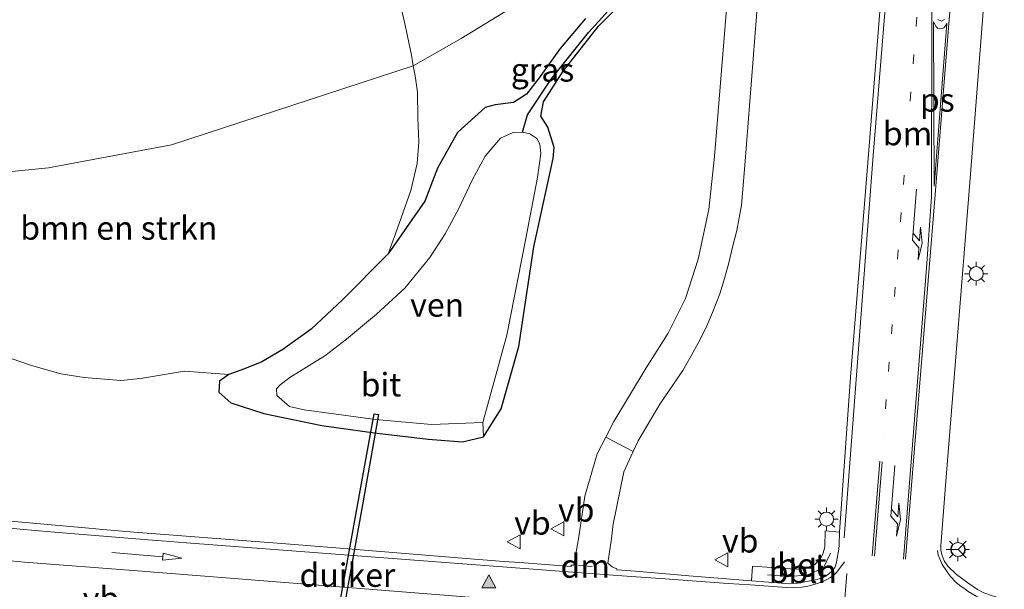
# Model space of a CAD drawing. Units: metres. Extents: x 159996 to 170000, y 577354 to 579530.
# Drawn here: x 165216 to 165320, y 579230 to 579291 of the extents above; entities that cross this region are included whole.
import ezdxf
from ezdxf.enums import TextEntityAlignment as Align

# ---------------------------------------------------------------- set-up
doc = ezdxf.new("R2010")
doc.units = ezdxf.units.M
doc.linetypes.add('VW-1-3_STREEP', pattern=[4, 1, -3])
doc.linetypes.add('VW-3-9_STREEP', pattern=[12, 3, -9])
doc.layers.get('0').update_dxf_attribs({"lineweight": 25})
for name, color, linetype, lineweight in [('B-ME-AL-OVERIG-L-B1', 7, 'Continuous', 18), ('B-ME-GR-BOMENSTRUIKEN-GV-B6', 93, 'Continuous', 18), ('B-ME-GW-INSTEEKWATERGANG-L-B1', 10, 'Continuous', 25), ('B-ME-GW-TEENLIJN-L-B1', 93, 'Continuous', 18), ('B-ME-GW-WATERGANG-GREPPEL-L-B1', 10, 'Continuous', 25), ('B-ME-IE-GRASLAND-GV-B6', 93, 'Continuous', 18), ('B-ME-IE-MEUBILAIR_WEGMEUBILAIR-LICHTMAST-S-B1', 8, 'Continuous', 18), ('B-ME-KW-DUIKER-GV-B6', 10, 'Continuous', 25), ('B-ME-OG-WATER-GV-B6', 153, 'Continuous', 18), ('B-ME-VH-VERH_SOORT-BETON-OVERIG-GV-B6', 8, 'IE-TERREINAFSCHEIDING-NATUURLIJK-HOUTWAL', 18), ('B-ME-VH-VERH_SOORT-BITUMEN-GV-B6', 8, 'IE-TERREINAFSCHEIDING-NATUURLIJK-HOUTWAL', 18), ('B-ME-VW-MARKERING-13STREEP-045-L-B1', 255, 'VW-1-3_STREEP', 18), ('B-ME-VW-MARKERING-39STREEP-015-L-B1', 255, 'VW-3-9_STREEP', 18), ('B-ME-VW-MARKERING-DRIEHOEK-L-B1', 7, 'VW-HAAIETAND70-R-B', 18), ('B-ME-VW-MARKERING-PIJLLI750-S-B1', 7, 'Continuous', 18), ('B-ME-VW-MARKERING-PIJLRD750-S-B1', 7, 'Continuous', 18), ('B-ME-VW-MARKERING-STREEP-015-L-B1', 7, 'Continuous', 18), ('B-ME-VW-MARKERING-VLAKMARK-GV-B6', 7, 'Continuous', 18), ('B-ME-VW-MARKERING-VLAKMARK-S-B1', 7, 'Continuous', 18), ('B-ME-VW-MEUBILAIR_WEGMEUBILAIR-RONA-S-B1', 8, 'Continuous', 18), ('B-ME-VW-MEUBILAIR_WEGMEUBILAIR-VERKEERSBORD-S-B1', 8, 'Continuous', 18)]:
    doc.layers.add(name, color=color, linetype=linetype, lineweight=lineweight)
doc.styles.add('NLCS-ISO', font='NLCS-ISO.TTF')
doc.linetypes.add('IE-TERREINAFSCHEIDING-NATUURLIJK-HOUTWAL', pattern='A,7,-1.5,[67,NLCS.SHX,S=0.75,R=45,X=0,Y=0],-1.5,7,-1.5,[70,NLCS.SHX,S=0.75,R=0,X=0,Y=0],-1.5', length=20)
doc.linetypes.add('VW-HAAIETAND70-R-B', pattern='A,0,-0.5,[153,NLCS.SHX,S=1,R=180,X=-0.375,Y=0],-0.5', length=1)

# ---------------------------------------------------------------- blocks, each defined once
blk = doc.blocks.new('verkeersbord')
for p, q in [((0, 0.75), (-0.75, -0.625)), ((0.75, -0.625), (0, 0.75)), ((-0.75, -0.625), (0.75, -0.625))]:
    blk.add_line(p, q)
blk = doc.blocks.new('wegwijzer')
for q in [(-0.53, -0.53), (0, 0.75), (0.53, -0.53)]:
    blk.add_line((0, 0), q)
blk.add_circle((0, 0), 0.75)
blk = doc.blocks.new('verfsymbol')
for color in [252, 253]:
    blk.add_hatch(color=color).paths.add_polyline_path([(0.75, -0.625), (0, 0.75), (-0.75, -0.625)])
blk.add_lwpolyline([(0.75, -0.625), (0, 0.75), (-0.75, -0.625)], close=True)
blk = doc.blocks.new('lantaarnpaal')
for p, q in [((0, 0.75), (0, 1.25)), ((-0.75, 0), (-1.25, 0)), ((-0.88, 0.88), (-0.53, 0.53)), ((0.53, 0.53), (0.88, 0.88)), ((0.75, 0), (1.25, 0)), ((-0.53, -0.53), (-0.88, -0.88)), ((0, -0.75), (0, -1.25)), ((0.53, -0.53), (0.88, -0.88))]:
    blk.add_line(p, q)
blk.add_circle((0, 0), 0.75)
blk = doc.blocks.new('pijll')
for p, q in [((5.7, 1.05, 0.1), (4, 0.75, 0.1)), ((7.5, 0.75, 0.1), (5.7, 1.05, 0.1)), ((0, 0, 0.1), (5.45, 0, 0.1)), ((4, 0.75, 0.1), (5.45, 0.75, 0.1)), ((5.45, 0.75, 0.1), (4.7, 0, 0.1)), ((6.2, 0.75, 0.1), (5.45, 0, 0.1)), ((7.5, 0.75, 0.1), (6.2, 0.75, 0.1))]:
    blk.add_line(p, q)
blk = doc.blocks.new('pijl')
for p, q in [((0, 0, 0.1), (5.45, 0, 0.1)), ((7.5, 0, 0.1), (5.45, 0.375, 0.1)), ((5.45, 0.375, 0.1), (5.45, -0.375, 0.1)), ((5.45, -0.375, 0.1), (7.5, 0, 0.1))]:
    blk.add_line(p, q)

msp = doc.modelspace()

# ---------------------------------------------------------------- linework, layer by layer
at = {"layer": 'B-ME-AL-OVERIG-L-B1'}
msp.add_polyline3d([(165295.2445, 579231.9199, 0.3221), (165297.4444, 579231.7363, 0.3394), (165299.4781, 579231.896, 0.3511), (165301.2067, 579232.6821, 0.3443), (165301.9638, 579234.2449, 0.344)], dxfattribs=at)
at = {"layer": 'B-ME-GR-BOMENSTRUIKEN-GV-B6'}
for points in [[(165204.394, 579309.316, 5.495), (165244.816, 579316.701, 5.726), (165249.662, 579309.112, 4.331), (165252.767, 579303.184, 3.428), (165254.294, 579298.378, 2.651), (165256.036, 579293.057, 1.418), (165256.702, 579290.029, 0.875), (165257.267, 579287.333, 0.686), (165257.48, 579286.194, 0.48), (165231.707, 579277.768, 0.693), (165218.568, 579275.334, 0.753), (165207.538, 579274.226, 0.79)], [(165207.538, 579274.226, 0.79), (165218.568, 579275.334, 0.753), (165231.707, 579277.768, 0.693), (165257.48, 579286.194, 0.48), (165257.677, 579285.139, 0.29), (165257.929, 579283.407, 0.059), (165257.96, 579280.611, -0.108), (165258.066, 579278.046, -0.198), (165257.891, 579275.798, -0.363), (165257.229, 579272.892, -0.447), (165255.567, 579268.287, -0.51), (165254.782, 579266.163, -0.525)], [(165254.782, 579266.163, -0.525), (165249.925, 579261.236, -0.564), (165246.577, 579258.122, -0.582), (165243.562, 579255.944, -0.573), (165241.331, 579254.647, -0.555), (165239.475, 579253.898, -0.498), (165237.809, 579253.289, -0.417), (165233.07, 579253.624, -0.09), (165228.388, 579252.855, 0.2), (165226.308, 579252.64, 0.227), (165222.374, 579252.954, 0.305), (165219.887, 579253.361, 0.407), (165216.776, 579254.258, 0.434), (165213.554, 579255.354, 0.461)]]:
    msp.add_polyline3d(points, dxfattribs=at)
at = {"layer": 'B-ME-GW-INSTEEKWATERGANG-L-B1'}
for points in [[(165264.952, 579246.641, -0.318), (165266.845, 579249.61, -0.312), (165268.745, 579256.283, -0.282), (165270.323, 579266.905, -0.222), (165272.375, 579276.335, -0.201), (165272.5, 579277.509, -0.171), (165271.836, 579279.656, -0.153), (165271.08, 579280.818, -0.156), (165271.36, 579282.347, -0.156), (165273.464, 579285.63, -0.09), (165277.218, 579290.45, 0.056), (165281.05, 579294.326, 0.2), (165283.094, 579296.197, 0.2), (165285.167, 579298.7, 0.2), (165286.688, 579300.612, 0.2), (165288.283, 579303.452, 0.23), (165289.172, 579305.268, 0.245), (165289.968, 579307.242, 0.257), (165290.298, 579309.064, 0.263), (165290.73, 579311.769, 0.266), (165291.515, 579322.567, 0.335), (165294.3987, 579360.641, 0.3247)], [(165275.844, 579291.246, 0.176), (165273.136, 579288.038, 0.017), (165270.887, 579284.921, -0.09), (165269.545, 579283.165, -0.12), (165268.174, 579282.297, -0.222), (165266.201, 579282.031, -0.228), (165265.128, 579281.745, -0.198), (165262.203, 579279.091, -0.312), (165260.072, 579275.284, -0.387), (165258.703, 579271.786, -0.498), (165254.782, 579266.163, -0.525), (165249.925, 579261.236, -0.564), (165246.577, 579258.122, -0.582), (165243.562, 579255.944, -0.573), (165241.331, 579254.647, -0.555), (165239.475, 579253.898, -0.498), (165237.809, 579253.289, -0.417), (165236.814, 579252.585, -0.183), (165236.731, 579251.395, -0.162), (165238.007, 579250.266, -0.174), (165241.526, 579249.132, -0.276), (165247.742, 579247.834, -0.339), (165253.329, 579247.065, -0.363), (165259.073, 579246.373, -0.363), (165262.738, 579246.11, -0.354), (165264.952, 579246.641, -0.318)]]:
    msp.add_polyline3d(points, dxfattribs=at)
at = {"layer": 'B-ME-GW-TEENLIJN-L-B1'}
msp.add_polyline3d([(165287.726, 579305.375, 0.386), (165283.475, 579301.788, 0.499), (165274.282, 579296.303, 0.489), (165262.588, 579289.114, 0.536), (165257.48, 579286.194, 0.48), (165231.707, 579277.768, 0.693), (165218.568, 579275.334, 0.753), (165207.538, 579274.226, 0.79), (165187.977, 579274.645, 1.086), (165168.242, 579273.719, 0.98), (165147.328, 579275.939, 1.115), (165119.592, 579276.068, 1.592), (165089.739, 579277.218, 2.319), (165058.83, 579278.969, 3.251)], dxfattribs=at)
at = {"layer": 'B-ME-GW-WATERGANG-GREPPEL-L-B1'}
msp.add_polyline3d([(165269.107, 579279.123, -1.023), (165269.652, 579280.962, -0.513), (165272.179, 579284.787, -0.405), (165276.14, 579289.761, -0.249), (165279.676, 579293.654, -0.165), (165282.579, 579296.876, -0.093), (165284.484, 579298.531, -0.051), (165286.592, 579301.134, -0.027), (165288.021, 579303.825, -0.009), (165289.259, 579306.683, -0.006), (165289.528, 579307.914, -0.006), (165290.241, 579314.331, 0.005), (165293.9379, 579360.5699, 0.0846)], dxfattribs=at)
at = {"layer": 'B-ME-IE-GRASLAND-GV-B6'}
for points in [[(165320.5269, 579229.2735, 0.3551), (165319.1349, 579229.7091, 0.3407), (165318.3137, 579229.9987, 0.3373), (165317.6257, 579230.3675, 0.3346), (165316.5969, 579231.0557, 0.337), (165315.3915, 579231.9537, 0.3398), (165314.4673, 579232.8481, 0.3203), (165314.0877, 579233.3961, 0.3332), (165313.8675, 579233.9693, 0.3408), (165313.728, 579234.527, 0.323), (165313.732, 579235.015, 0.416), (165314.205, 579241.448, 0.437), (165315.34, 579255.593, 0.47), (165316.875, 579274.642, 0.47), (165319.119, 579303.445, 0.479), (165321.01, 579325.972, 0.491)], [(165244.816, 579316.701, 5.726), (165274.623, 579321.498, 5.936), (165277.662, 579321.845, 5.936), (165279.274, 579322.677, 5.984), (165279.8008, 579323.5604, 6.1691), (165283.936, 579324.214, 2.975), (165290.463, 579325.15, 0.467), (165289.575, 579314.528, 0.401), (165289.133, 579310.69, 0.392), (165288.638, 579308.346, 0.386), (165287.726, 579305.375, 0.386), (165283.475, 579301.788, 0.499), (165274.282, 579296.303, 0.489), (165262.588, 579289.114, 0.536), (165257.48, 579286.194, 0.48), (165257.267, 579287.333, 0.686), (165256.702, 579290.029, 0.875), (165256.036, 579293.057, 1.418), (165254.294, 579298.378, 2.651), (165252.767, 579303.184, 3.428), (165249.662, 579309.112, 4.331), (165244.816, 579316.701, 5.726)], [(165308.248, 579305.038, 0.503), (165306.036, 579277.213, 0.515), (165304.098, 579253.011, 0.506), (165302.906, 579236.477, 0.3764), (165301.375, 579236.606, 0.3564), (165301.341, 579234.921, 0.3394), (165301.152, 579234.129, 0.3334), (165300.81, 579233.521, 0.3254), (165300.289, 579233.014, 0.3224), (165299.838, 579232.805, 0.3184), (165299.283, 579232.667, 0.3144), (165298.467, 579232.539, 0.3164), (165297.709, 579232.553, 0.3104), (165293.635, 579232.848, 0.2694), (165293.522, 579231.2963, 0.3033)], [(165291.215, 579296.649, 0.458), (165289.601, 579276.536, 0.443), (165288.983, 579270.877, 0.461), (165287.858, 579265.593, 0.458), (165286.514, 579261.383, 0.455), (165284.654, 579257.685, 0.416), (165282.317, 579253.978, 0.362), (165278.85, 579248.27, 0.344), (165277.9913, 579246.612, 0.344), (165277.073, 579244.839, 0.356), (165275.782, 579240.296, 0.398), (165275.078, 579235.75, 0.324), (165274.605, 579232.955, 0.331), (165274.298, 579232.936, 0.31), (165274.3223, 579232.8192, 0.3387), (165268.8341, 579233.2244, 0.3571), (165267.1397, 579233.3496, 0.3479), (165264.907, 579233.5301, 0.3716), (165262.2497, 579233.745, 0.363), (165259.1997, 579233.9916, 0.3976), (165250.9756, 579234.6566, 0.4111), (165244.8005, 579235.1408, 0.4762), (165227.7191, 579236.486, 0.5765), (165224.3652, 579236.7697, 0.6157), (165222.8895, 579236.8945, 0.6111), (165204.9789, 579238.4841, 0.87)], [(165275.844, 579291.246, 0.176), (165273.136, 579288.038, 0.017), (165270.887, 579284.921, -0.09), (165269.545, 579283.165, -0.12), (165268.174, 579282.297, -0.222), (165266.201, 579282.031, -0.228), (165265.128, 579281.745, -0.198), (165262.203, 579279.091, -0.312), (165260.072, 579275.284, -0.387), (165258.703, 579271.786, -0.498), (165254.782, 579266.163, -0.525), (165255.567, 579268.287, -0.51), (165257.229, 579272.892, -0.447), (165257.891, 579275.798, -0.363), (165258.066, 579278.046, -0.198), (165257.96, 579280.611, -0.108), (165257.929, 579283.407, 0.059), (165257.677, 579285.139, 0.29), (165257.48, 579286.194, 0.48), (165262.588, 579289.114, 0.536), (165274.282, 579296.303, 0.489)], [(165293.522, 579231.2963, 0.3033), (165286.8455, 579231.829, 0.2731), (165281.1768, 579232.3131, 0.314), (165279.163, 579232.462, 0.309), (165279.167, 579232.577, 0.293), (165278.681, 579232.759, 0.314), (165278.221, 579233.163, 0.33), (165278.597, 579235.808, 0.425), (165278.7819, 579237.3382, 0.4093), (165279.933, 579242.91, 0.377), (165280.9314, 579245.0625, 0.344), (165281.466, 579246.215, 0.344), (165283.76, 579250.109, 0.308), (165286.203, 579253.729, 0.347), (165287.1, 579255.279, 0.374), (165287.906, 579256.751, 0.419), (165288.653, 579258.232, 0.434), (165289.392, 579259.908, 0.449), (165290.158, 579261.896, 0.464), (165290.674, 579263.536, 0.476), (165291.127, 579265.183, 0.479), (165291.561, 579267.018, 0.479), (165291.954, 579268.626, 0.476), (165292.477, 579271.342, 0.476), (165292.841, 579275.569, 0.5), (165294.428, 579296.101, 0.491)], [(165213.554, 579255.354, 0.461), (165216.776, 579254.258, 0.434), (165219.887, 579253.361, 0.407), (165222.374, 579252.954, 0.305), (165226.308, 579252.64, 0.227), (165228.388, 579252.855, 0.2), (165233.07, 579253.624, -0.09), (165237.809, 579253.289, -0.417), (165236.814, 579252.585, -0.183), (165236.731, 579251.395, -0.162), (165238.007, 579250.266, -0.174), (165241.526, 579249.132, -0.276), (165247.742, 579247.834, -0.339), (165253.329, 579247.065, -0.363), (165259.073, 579246.373, -0.363), (165262.738, 579246.11, -0.354), (165264.952, 579246.641, -0.318), (165266.845, 579249.61, -0.312), (165268.745, 579256.283, -0.282), (165270.323, 579266.905, -0.222), (165272.375, 579276.335, -0.201), (165272.5, 579277.509, -0.171), (165271.836, 579279.656, -0.153), (165271.08, 579280.818, -0.156), (165271.36, 579282.347, -0.156), (165273.464, 579285.63, -0.09), (165277.218, 579290.45, 0.056), (165281.05, 579294.326, 0.2)], [(165281.05, 579294.326, 0.2), (165277.218, 579290.45, 0.056), (165273.464, 579285.63, -0.09), (165271.36, 579282.347, -0.156), (165271.08, 579280.818, -0.156), (165271.836, 579279.656, -0.153), (165272.5, 579277.509, -0.171), (165272.375, 579276.335, -0.201), (165270.323, 579266.905, -0.222), (165268.745, 579256.283, -0.282), (165266.845, 579249.61, -0.312), (165264.952, 579246.641, -0.318), (165264.89, 579248.182, -1.023), (165267.457, 579257.495, -1.023), (165269.436, 579267.612, -1.023), (165270.71, 579274.282, -1.023), (165271.076, 579276.858, -1.023), (165270.983, 579277.86, -1.023), (165270.633, 579278.439, -1.023), (165269.896, 579278.964, -1.023), (165269.107, 579279.123, -1.023), (165269.652, 579280.962, -0.513), (165272.179, 579284.787, -0.405), (165276.14, 579289.761, -0.249), (165279.676, 579293.654, -0.165)], [(165279.676, 579293.654, -0.165), (165276.14, 579289.761, -0.249), (165272.179, 579284.787, -0.405), (165269.652, 579280.962, -0.513), (165269.107, 579279.123, -1.023), (165268.126, 579279.093, -1.023), (165266.776, 579278.494, -1.023), (165265.134, 579276.585, -1.023), (165263.746, 579274.014, -1.023), (165262.301, 579270.928, -1.023), (165260.879, 579268.302, -1.023), (165259.234, 579265.748, -1.023), (165256.571, 579262.503, -1.023), (165253.54, 579259.732, -1.023), (165250.361, 579257.057, -1.023), (165248.034, 579255.293, -1.023), (165246.373, 579254.249, -1.023), (165244.321, 579252.959, -1.023), (165243.294, 579252.181, -1.023), (165242.895, 579251.765, -1.023), (165242.935, 579251.052, -1.023), (165244.283, 579249.884, -1.023), (165245.831, 579249.518, -1.023), (165253.445, 579248.499, -1.023), (165259.427, 579247.949, -1.023), (165264.89, 579248.182, -1.023), (165264.952, 579246.641, -0.318)], [(165264.952, 579246.641, -0.318), (165262.738, 579246.11, -0.354), (165259.073, 579246.373, -0.363), (165253.329, 579247.065, -0.363), (165247.742, 579247.834, -0.339), (165241.526, 579249.132, -0.276), (165238.007, 579250.266, -0.174), (165236.731, 579251.395, -0.162), (165236.814, 579252.585, -0.183), (165237.809, 579253.289, -0.417), (165239.475, 579253.898, -0.498), (165241.331, 579254.647, -0.555), (165243.562, 579255.944, -0.573), (165246.577, 579258.122, -0.582), (165249.925, 579261.236, -0.564), (165254.782, 579266.163, -0.525), (165258.703, 579271.786, -0.498), (165260.072, 579275.284, -0.387), (165262.203, 579279.091, -0.312), (165265.128, 579281.745, -0.198), (165266.201, 579282.031, -0.228), (165268.174, 579282.297, -0.222), (165269.545, 579283.165, -0.12), (165270.887, 579284.921, -0.09), (165273.136, 579288.038, 0.017), (165275.844, 579291.246, 0.176)]]:
    msp.add_polyline3d(points, dxfattribs=at)
at = {"layer": 'B-ME-KW-DUIKER-GV-B6'}
msp.add_polyline3d([(165247.1259, 579214.7632, -1.826), (165249.6254, 579228.6872, -1.8175), (165251.9546, 579241.6632, -1.8095), (165253.2899, 579249.1022, -1.805), (165253.7821, 579249.0138, -1.805), (165251.9813, 579238.9821, -1.8111), (165249.7557, 579226.5836, -1.8187), (165247.6181, 579214.6748, -1.826), (165247.1259, 579214.7632, -1.826)], dxfattribs=at)
at = {"layer": 'B-ME-OG-WATER-GV-B6'}
msp.add_polyline3d([(165253.445, 579248.499, -1.023), (165245.831, 579249.518, -1.023), (165244.283, 579249.884, -1.023), (165242.935, 579251.052, -1.023), (165242.895, 579251.765, -1.023), (165243.294, 579252.181, -1.023), (165244.321, 579252.959, -1.023), (165246.373, 579254.249, -1.023), (165248.034, 579255.293, -1.023), (165250.361, 579257.057, -1.023), (165253.54, 579259.732, -1.023), (165256.571, 579262.503, -1.023), (165259.234, 579265.748, -1.023), (165260.879, 579268.302, -1.023), (165262.301, 579270.928, -1.023), (165263.746, 579274.014, -1.023), (165265.134, 579276.585, -1.023), (165266.776, 579278.494, -1.023), (165268.126, 579279.093, -1.023), (165269.107, 579279.123, -1.023), (165269.896, 579278.964, -1.023), (165270.633, 579278.439, -1.023), (165270.983, 579277.86, -1.023), (165271.076, 579276.858, -1.023), (165270.71, 579274.282, -1.023), (165269.436, 579267.612, -1.023), (165267.457, 579257.495, -1.023), (165264.89, 579248.182, -1.023), (165259.427, 579247.949, -1.023), (165253.445, 579248.499, -1.023)], dxfattribs=at)
at = {"layer": 'B-ME-VH-VERH_SOORT-BETON-OVERIG-GV-B6'}
for points in [[(165277.9913, 579246.612, 0.344), (165278.85, 579248.27, 0.344), (165282.317, 579253.978, 0.362), (165284.654, 579257.685, 0.416), (165286.514, 579261.383, 0.455), (165287.858, 579265.593, 0.458), (165288.983, 579270.877, 0.461), (165289.601, 579276.536, 0.443), (165291.215, 579296.649, 0.458)], [(165294.428, 579296.101, 0.491), (165292.841, 579275.569, 0.5), (165292.477, 579271.342, 0.476), (165291.954, 579268.626, 0.476), (165291.561, 579267.018, 0.479), (165291.127, 579265.183, 0.479), (165290.674, 579263.536, 0.476), (165290.158, 579261.896, 0.464), (165289.392, 579259.908, 0.449), (165288.653, 579258.232, 0.434), (165287.906, 579256.751, 0.419), (165287.1, 579255.279, 0.374), (165286.203, 579253.729, 0.347), (165283.76, 579250.109, 0.308), (165281.466, 579246.215, 0.344), (165280.9314, 579245.0625, 0.344), (165277.9913, 579246.612, 0.344)], [(165314.128, 579291.141, 0.577), (165313.776, 579290.977, 0.597), (165313.405, 579291.14, 0.592)], [(165293.522, 579231.2963, 0.3033), (165293.635, 579232.848, 0.2694), (165297.709, 579232.553, 0.3104), (165298.467, 579232.539, 0.3164), (165299.283, 579232.667, 0.3144), (165299.838, 579232.805, 0.3184), (165300.289, 579233.014, 0.3224), (165300.81, 579233.521, 0.3254), (165301.152, 579234.129, 0.3334), (165301.341, 579234.921, 0.3394), (165301.375, 579236.606, 0.3564), (165302.906, 579236.477, 0.3764), (165302.8701, 579235.1215, 0.3838), (165302.8477, 579234.6589, 0.38), (165302.6029, 579233.3113, 0.3647), (165302.5109, 579232.9719, 0.3653), (165302.4123, 579232.7125, 0.3585), (165302.3093, 579232.5527, 0.3555), (165302.1403, 579232.3313, 0.3516), (165301.7593, 579231.9911, 0.35), (165301.4839, 579231.8043, 0.3503), (165301.2559, 579231.6779, 0.3539), (165300.7347, 579231.4761, 0.3617), (165300.2081, 579231.3377, 0.3692), (165298.4289, 579231.0473, 0.3526), (165298.0379, 579230.9959, 0.3492), (165297.6111, 579230.9761, 0.3471), (165297.1591, 579230.9895, 0.3439), (165293.522, 579231.2963, 0.3033)]]:
    msp.add_polyline3d(points, dxfattribs=at)
at = {"layer": 'B-ME-VH-VERH_SOORT-BITUMEN-GV-B6'}
for points in [[(165321.01, 579325.972, 0.491), (165319.119, 579303.445, 0.479), (165316.875, 579274.642, 0.47), (165315.34, 579255.593, 0.47), (165314.205, 579241.448, 0.437), (165313.732, 579235.015, 0.416), (165313.728, 579234.527, 0.323), (165313.8675, 579233.9693, 0.3408), (165314.0877, 579233.3961, 0.3332), (165314.4673, 579232.8481, 0.3203), (165315.3915, 579231.9537, 0.3398), (165316.5969, 579231.0557, 0.337), (165317.6257, 579230.3675, 0.3346), (165318.3137, 579229.9987, 0.3373), (165319.1349, 579229.7091, 0.3407), (165320.5269, 579229.2735, 0.3551)], [(165204.9789, 579238.4841, 0.87), (165222.8895, 579236.8945, 0.6111), (165224.3652, 579236.7697, 0.6157), (165227.7191, 579236.486, 0.5765), (165244.8005, 579235.1408, 0.4762), (165250.9756, 579234.6566, 0.4111), (165259.1997, 579233.9916, 0.3976), (165262.2497, 579233.745, 0.363), (165264.907, 579233.5301, 0.3716), (165267.1397, 579233.3496, 0.3479), (165268.8341, 579233.2244, 0.3571), (165274.3223, 579232.8192, 0.3387), (165274.298, 579232.936, 0.31), (165274.605, 579232.955, 0.331), (165275.078, 579235.75, 0.324), (165275.782, 579240.296, 0.398), (165277.073, 579244.839, 0.356), (165277.9913, 579246.612, 0.344), (165280.9314, 579245.0625, 0.344), (165279.933, 579242.91, 0.377), (165278.7819, 579237.3382, 0.4093), (165278.597, 579235.808, 0.425), (165278.221, 579233.163, 0.33), (165278.681, 579232.759, 0.314), (165279.167, 579232.577, 0.293), (165279.163, 579232.462, 0.309), (165281.1768, 579232.3131, 0.314), (165286.8455, 579231.829, 0.2731), (165293.522, 579231.2963, 0.3033), (165297.1591, 579230.9895, 0.3439), (165297.6111, 579230.9761, 0.3471), (165298.0379, 579230.9959, 0.3492), (165298.4289, 579231.0473, 0.3526), (165300.2081, 579231.3377, 0.3692), (165300.7347, 579231.4761, 0.3617), (165301.2559, 579231.6779, 0.3539), (165301.4839, 579231.8043, 0.3503), (165301.7593, 579231.9911, 0.35), (165302.1403, 579232.3313, 0.3516), (165302.3093, 579232.5527, 0.3555), (165302.4123, 579232.7125, 0.3585), (165302.5109, 579232.9719, 0.3653), (165302.6029, 579233.3113, 0.3647), (165302.8477, 579234.6589, 0.38), (165302.8701, 579235.1215, 0.3838), (165302.906, 579236.477, 0.3764), (165304.098, 579253.011, 0.506), (165306.036, 579277.213, 0.515), (165308.248, 579305.038, 0.503)], [(165313.405, 579291.14, 0.592), (165313.776, 579290.977, 0.597), (165314.128, 579291.141, 0.577)]]:
    msp.add_polyline3d(points, dxfattribs=at)
at = {"layer": 'B-ME-VW-MARKERING-13STREEP-045-L-B1'}
msp.add_polyline3d([(165312.8, 579311.325, 0.521), (165310.13, 579278.541, 0.527), (165307.576, 579246.638, 0.539)], dxfattribs=at)
at = {"layer": 'B-ME-VW-MARKERING-39STREEP-015-L-B1'}
msp.add_line((165311.581, 579212.514, 0.41), (165313.334, 579233.27, 0.401), dxfattribs=at)
at = {"layer": 'B-ME-VW-MARKERING-DRIEHOEK-L-B1'}
for p, q in [((165275.0805, 579232.9152, 0.3546), (165276.5446, 579232.7934, 0.361)), ((165302.3916, 579215.6487, 0.3948), (165303.7046, 579232.0617, 0.4278))]:
    msp.add_line(p, q, dxfattribs=at)
at = {"layer": 'B-ME-VW-MARKERING-STREEP-015-L-B1'}
for p, q in [((165307.205, 579244.035, 0.551), (165306.4, 579233.953, 0.491)), ((165306.658, 579233.909, 0.491), (165307.474, 579243.979, 0.509))]:
    msp.add_line(p, q, dxfattribs=at)
for points in [[(165318.9106, 579364.418, 0.5428), (165318.864, 579346.493, 0.641), (165318.723, 579343.226, 0.641), (165317.568, 579328.707, 0.521), (165316.461, 579314.01, 0.521), (165315.41, 579300.467, 0.5), (165314.606, 579291.162, 0.53), (165313.133, 579272.473, 0.509), (165309.953, 579233.584, 0.449)], [(165313.446, 579363.5759, 0.4245), (165309.907, 579318.535, 0.419), (165306.504, 579276.647, 0.464), (165303.4023, 579235.8538, 0.4124)], [(165309.756, 579233.594, 0.449), (165310.958, 579248.958, 0.473), (165312.195, 579264.614, 0.503), (165312.742, 579272.243, 0.503), (165312.776, 579291.211, 0.557), (165312.78, 579300.976, 0.512), (165312.821, 579305.296, 0.515), (165312.959, 579314.404, 0.506), (165313.253, 579319.195, 0.494), (165316.7053, 579364.0781, 0.4887)], [(165303.4623, 579233.3141, 0.396), (165302.6301, 579232.2211, 0.3615), (165302.2471, 579231.8059, 0.36), (165301.9751, 579231.6307, 0.3589), (165301.6349, 579231.4449, 0.3579), (165301.1343, 579231.2019, 0.3677), (165300.5775, 579230.9915, 0.3725), (165299.5531, 579230.7161, 0.37), (165298.9191, 579230.6145, 0.3637), (165297.9965, 579230.5415, 0.3462), (165296.7923, 579230.5893, 0.3359), (165293.4021, 579230.8381, 0.3138), (165291.0483, 579230.9899, 0.275), (165283.8238, 579231.511, 0.2936), (165280.7149, 579231.7374, 0.3239), (165275.8946, 579232.1092, 0.3512), (165274.0013, 579232.2552, 0.3457), (165233.3007, 579235.3174, 0.5372), (165230.6256, 579235.536, 0.5666), (165229.2193, 579235.6509, 0.5645), (165219.2265, 579236.4673, 0.67), (165215.9545, 579236.7393, 0.74), (165201.4307, 579238.1219, 0.96)], [(165393.7434, 579226.4739, 1.1095), (165392.4847, 579226.2275, 1.0866), (165389.5583, 579225.8683, 1.0259), (165386.6321, 579225.5091, 0.98), (165380.6283, 579225.1073, 0.8649), (165372.3477, 579224.9625, 0.73), (165366.9293, 579225.0173, 0.6528), (165358.2443, 579225.4023, 0.56), (165331.0127, 579227.3901, 0.38), (165324.0209, 579228.0237, 0.34), (165322.3499, 579228.2755, 0.34), (165319.9719, 579228.7209, 0.3586), (165319.1407, 579228.9931, 0.36), (165318.3449, 579229.2917, 0.35), (165317.4937, 579229.6575, 0.34), (165316.6437, 579230.1425, 0.34), (165316.2993, 579230.3819, 0.3492), (165315.7441, 579230.7777, 0.35), (165315.3535, 579231.0845, 0.35), (165314.7167, 579231.7623, 0.342), (165313.8653, 579233.0295, 0.342), (165313.4487, 579234.0359, 0.342), (165313.354, 579234.513, 0.334)], [(165213.0059, 579233.5493, 0.8335), (165216.0173, 579233.2797, 2.2723), (165228.0776, 579232.3536, 0.5766), (165248.2431, 579230.7287, 0.4), (165285.74, 579227.7427, 0.247), (165288.2936, 579227.3592, 0.2325), (165290.5215, 579226.7555, 0.215), (165292.6525, 579226.0029, 0.2361), (165293.7115, 579225.4045, 0.24), (165294.8767, 579224.6823, 0.2497), (165296.2721, 579223.5035, 0.2687), (165297.7065, 579221.9673, 0.3012), (165298.6531, 579220.6281, 0.2998), (165299.8161, 579218.2743, 0.2998), (165300.91, 579214.78, 0.339)]]:
    msp.add_polyline3d(points, dxfattribs=at)
at = {"layer": 'B-ME-VW-MARKERING-VLAKMARK-GV-B6'}
msp.add_polyline3d([(165313.383, 579290.229, 0.5), (165313.6, 579290.163, 0.503), (165313.843, 579290.171, 0.506), (165314.053, 579290.253, 0.506), (165314.254, 579290.525, 0.509), (165314.37, 579290.735, 0.512), (165312.996, 579273.373, 0.53), (165312.951, 579290.904, 0.542), (165313.27, 579290.315, 0.5), (165313.383, 579290.229, 0.5)], dxfattribs=at)

# ---------------------------------------------------------------- block references
at = {"layer": 'B-ME-IE-MEUBILAIR_WEGMEUBILAIR-LICHTMAST-S-B1', "rotation": 90}
for p in [(165317.496, 579264.037, 0.35), (165301.535, 579237.866, 0.32), (165315.528, 579234.623, 0.353)]:
    msp.add_blockref('lantaarnpaal', p, dxfattribs=at)
at = {"layer": 'B-ME-VW-MARKERING-PIJLLI750-S-B1'}
for p, rotation in [((165311.111, 579273.038, 0.563), 265.7), ((165308.827, 579243.595, 0.542), 265.5)]:
    msp.add_blockref('pijll', p, dxfattribs=dict(at, rotation=rotation))
at = {"layer": 'B-ME-VW-MARKERING-PIJLRD750-S-B1', "rotation": 355.4}
msp.add_blockref('pijl', (165225.3358, 579234.2882, 0.6079), dxfattribs=at)
at = {"layer": 'B-ME-VW-MARKERING-VLAKMARK-S-B1'}
msp.add_blockref('verfsymbol', (165265.52, 579231.1546, 0.355), dxfattribs=at)
at = {"layer": 'B-ME-VW-MEUBILAIR_WEGMEUBILAIR-RONA-S-B1', "rotation": 90}
msp.add_blockref('wegwijzer', (165315.578, 579234.609, 0.353), dxfattribs=at)
at = {"layer": 'B-ME-VW-MEUBILAIR_WEGMEUBILAIR-VERKEERSBORD-S-B1', "rotation": 90}
for p in [(165272.9049, 579236.8132, 0.4314), (165268.2363, 579235.4268, 0.4359), (165290.3916, 579233.5179, 0.3719)]:
    msp.add_blockref('verkeersbord', p, dxfattribs=at)

# ---------------------------------------------------------------- texts
at = {"layer": 'B-ME-AL-OVERIG-L-B1', "ltscale": 0.2, "style": 'NLCS-ISO'}
msp.add_text('bbln', height=2.5, dxfattribs=at).set_placement((165299.0098, 579232.2963), align=Align.MIDDLE_CENTER)
at = {"layer": 'B-ME-GR-BOMENSTRUIKEN-GV-B6', "ltscale": 0.2, "style": 'NLCS-ISO'}
msp.add_text('bmn en strkn', height=2.5, dxfattribs=at).set_placement((165226.0776, 579268.909), align=Align.MIDDLE_CENTER)
at = {"layer": 'B-ME-IE-GRASLAND-GV-B6', "ltscale": 0.2, "style": 'NLCS-ISO'}
msp.add_text('gras', height=2.5, dxfattribs=at).set_placement((165271.254, 579285.769), align=Align.MIDDLE_CENTER)
at = {"layer": 'B-ME-KW-DUIKER-GV-B6', "ltscale": 0.2, "style": 'NLCS-ISO'}
msp.add_text('duiker', height=2.5, dxfattribs=at).set_placement((165250.454, 579231.8885), align=Align.MIDDLE_CENTER)
at = {"layer": 'B-ME-OG-WATER-GV-B6', "ltscale": 0.2, "style": 'NLCS-ISO'}
msp.add_text('ven', height=2.5, dxfattribs=at).set_placement((165260.018, 579260.6957), align=Align.MIDDLE_CENTER)
at = {"layer": 'B-ME-VH-VERH_SOORT-BETON-OVERIG-GV-B6', "ltscale": 0.2, "style": 'NLCS-ISO'}
msp.add_text('bet', height=2.5, dxfattribs=at).set_placement((165298.9136, 579232.9629), align=Align.MIDDLE_CENTER)
at = {"layer": 'B-ME-VH-VERH_SOORT-BITUMEN-GV-B6', "ltscale": 0.2, "style": 'NLCS-ISO'}
msp.add_text('bit', height=2.5, dxfattribs=at).set_placement((165254.037, 579252.2047), align=Align.MIDDLE_CENTER)
at = {"layer": 'B-ME-VW-MARKERING-13STREEP-045-L-B1', "ltscale": 0.2, "style": 'NLCS-ISO'}
msp.add_text('bm', height=2.5, dxfattribs=at).set_placement((165310.1769, 579278.9824), align=Align.MIDDLE_CENTER)
at = {"layer": 'B-ME-VW-MARKERING-DRIEHOEK-L-B1', "ltscale": 0.2, "style": 'NLCS-ISO'}
msp.add_text('dm', height=2.5, dxfattribs=at).set_placement((165275.8125, 579232.8543), align=Align.MIDDLE_CENTER)
at = {"layer": 'B-ME-VW-MARKERING-VLAKMARK-GV-B6', "ltscale": 0.2, "style": 'NLCS-ISO'}
msp.add_text('ps', height=2.5, dxfattribs=at).set_placement((165313.3445, 579282.5647), align=Align.MIDDLE_CENTER)
at = {"layer": 'B-ME-VW-MEUBILAIR_WEGMEUBILAIR-VERKEERSBORD-S-B1', "ltscale": 0.2, "style": 'NLCS-ISO'}
for p in [(165272.9049, 579236.8132, 0.4314), (165268.2363, 579235.4268, 0.4359), (165290.3916, 579233.5179, 0.3719), (165222.231, 579227.361, 0.5675)]:
    msp.add_text('vb', height=2.5, dxfattribs=at).set_placement(p, align=Align.BOTTOM_LEFT)

doc.saveas('drawing.dxf')
